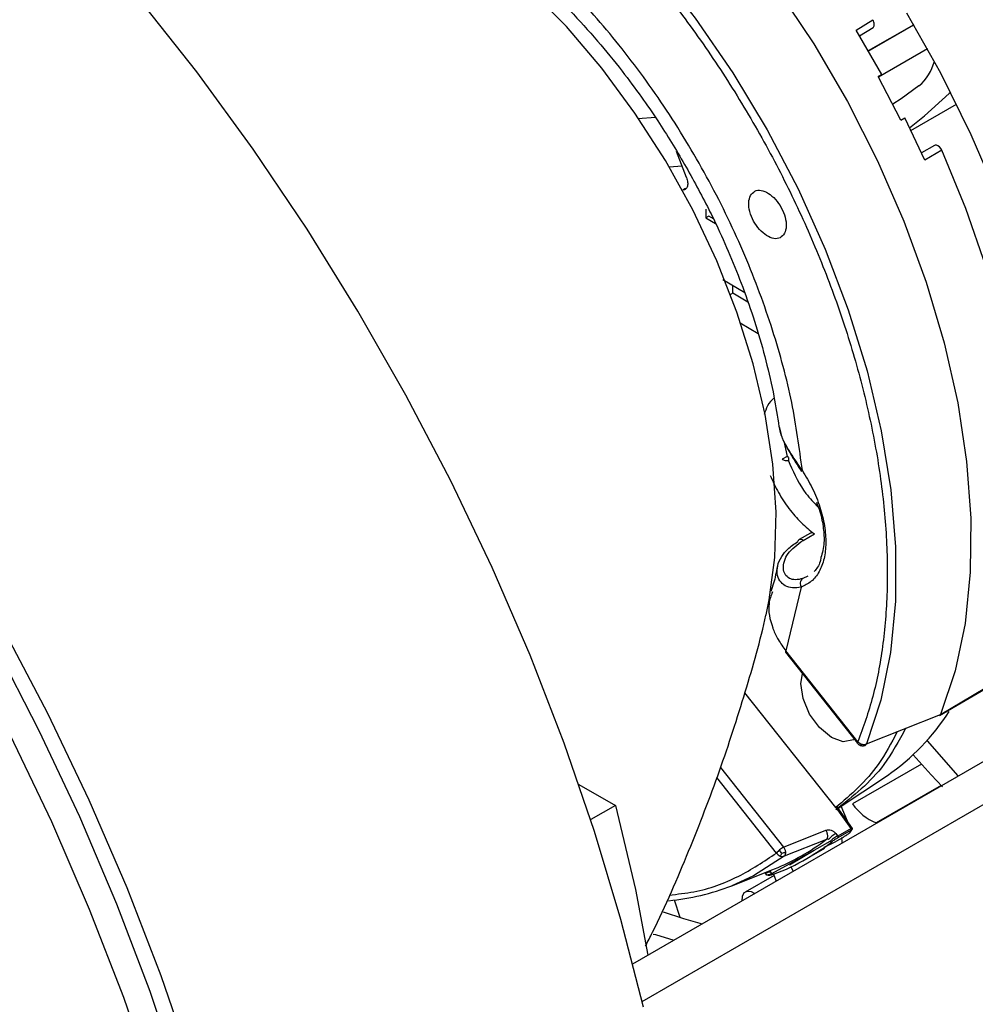
# Model space of a CAD drawing. Units: millimetres. Extents: x 10 to 410, y 10 to 287.
# Drawn here: x 311 to 347, y 71 to 108 of the extents above; entities that cross this region are included whole.
import ezdxf

# ---------------------------------------------------------------- set-up
doc = ezdxf.new("R2010")
doc.units = ezdxf.units.MM

msp = doc.modelspace()

# ---------------------------------------------------------------- linework, layer by layer
at = {"color": 7, "linetype": 'Continuous', "lineweight": 25}
for p, q in [((342.213, 107.404), (342.843, 107.795)), ((343.188, 105.731), (342.213, 107.404)), ((342.342, 107.182), (342.854, 107.5)), ((344.388, 107.607), (342.672, 106.616)), ((342.674, 106.613), (344.389, 107.604)), ((344.904, 106.702), (343.052, 105.633)), ((343.188, 105.731), (343.044, 105.648)), ((343.904, 104.011), (343.044, 105.648)), ((344.276, 103.611), (346.004, 104.608)), ((334.643, 104.101), (333.979, 104.055)), ((343.904, 104.011), (344.048, 104.094)), ((344.801, 102.5), (344.048, 104.094)), ((345.173, 103.054), (344.675, 102.767)), ((335.815, 101.843), (335.444, 102.824)), ((345.443, 102.871), (344.801, 102.5)), ((335.16, 102.245), (335.65, 102.279)), ((336.55, 100.647), (336.546, 100.327)), ((336.652, 100.389), (336.546, 100.327)), ((336.546, 100.327), (336.913, 100.11)), ((336.829, 100.284), (336.652, 100.389)), ((338.013, 97.487), (337.186, 97.977)), ((337.564, 97.479), (337.568, 97.751)), ((337.564, 97.479), (337.474, 97.427)), ((338.13, 97.144), (337.564, 97.479)), ((337.841, 96.365), (338.519, 95.963)), ((339.308, 92.442), (339.39, 92.144)), ((339.488, 91.896), (339.607, 91.32)), ((339.607, 91.32), (339.423, 91.214)), ((339.667, 91.285), (339.607, 91.32)), ((339.667, 91.285), (339.666, 91.157)), ((339.666, 91.157), (339.713, 91.034)), ((333.788, 72.182), (362.122, 88.539)), ((340.493, 88.428), (340.066, 88.182)), ((340.214, 88.155), (340.638, 88.4)), ((334.138, 70.757), (363.536, 87.728)), ((340.137, 86.391), (339.568, 83.986)), ((342.285, 80.553), (339.568, 83.986)), ((339.549, 83.933), (342.265, 80.5)), ((340.129, 82.753), (340.188, 83.125)), ((345.358, 81.543), (347.443, 82.771)), ((345.398, 81.592), (347.47, 82.812)), ((341.446, 78.072), (338.019, 82.403)), ((342.604, 80.477), (345.398, 81.592)), ((341.539, 78.052), (343.394, 79.288)), ((331.754, 78.947), (333.133, 78.157)), ((333.133, 78.157), (332.201, 77.62)), ((341.446, 78.072), (341.466, 78.082)), ((342.022, 77.292), (341.466, 78.082)), ((342.08, 77.283), (341.499, 78.108)), ((341.886, 77.558), (341.652, 78.127)), ((342.022, 77.292), (341.519, 77.002)), ((339.48, 76.586), (341.074, 77.222)), ((341.444, 77.097), (341.519, 77.002)), ((342.031, 77.226), (341.528, 76.936)), ((341.977, 77.128), (342.05, 77.234)), ((341.095, 76.877), (339.501, 76.241)), ((340.359, 76.154), (341.031, 76.542)), ((341.012, 76.576), (341.405, 76.771)), ((341.401, 76.769), (341.595, 76.881)), ((341.405, 76.771), (341.596, 76.882)), ((339.039, 75.583), (340.252, 76.258)), ((339.698, 75.921), (340.634, 76.471)), ((339.839, 75.675), (339.762, 75.841)), ((337.521, 75.129), (339.074, 75.738)), ((339.119, 75.519), (338.029, 74.889)), ((338.783, 75.6), (338.837, 75.531)), ((339.039, 75.583), (338.982, 75.656)), ((339.074, 75.738), (339.139, 75.764)), ((335.579, 73.932), (335.364, 74.588))]:
    msp.add_line(p, q, dxfattribs=at)
at = {"color": 8, "linetype": 'Continuous', "lineweight": 25}
for p, q in [((344.907, 106.695), (343.055, 105.626)), ((345.783, 105.05), (345.723, 105.015)), ((335.779, 101.423), (335.68, 101.366)), ((340.398, 86.804), (340.204, 86.716)), ((342.392, 80.418), (342.326, 80.447)), ((342.392, 80.418), (342.453, 80.408)), ((337.103, 79.591), (339.48, 76.586)), ((344.684, 79.713), (342.081, 78.21)), ((339.213, 76.361), (336.962, 79.206)), ((345.419, 78.914), (342.97, 77.5)), ((340.252, 76.258), (341.232, 76.803)), ((338.786, 75.609), (338.837, 75.639))]:
    msp.add_line(p, q, dxfattribs=at)
at = {"color": 7, "linetype": 'Continuous', "lineweight": 25, "flags": 128}
for points in [[(329.608, 114.758), (331.337, 113.271), (333.013, 111.614), (334.62, 109.802), (336.14, 107.855), (337.557, 105.793), (338.857, 103.638), (340.025, 101.413), (341.049, 99.141), (341.92, 96.845), (342.626, 94.551), (343.162, 92.282), (343.521, 90.061), (343.7, 87.913), (343.697, 85.859), (343.512, 83.922), (343.146, 82.122), (342.604, 80.477)], [(334.187, 70.546), (333.343, 73.849), (332.347, 77.172), (331.201, 80.503), (329.911, 83.828), (328.482, 87.134), (326.92, 90.406), (325.23, 93.633), (323.42, 96.802), (321.498, 99.898), (319.47, 102.911), (317.345, 105.827), (315.131, 108.635), (312.838, 111.325), (310.474, 113.884)], [(338.816, 85.347), (338.938, 85.908), (339.152, 87.506), (339.198, 89.219), (339.075, 91.024), (338.784, 92.899), (338.33, 94.82), (337.718, 96.763), (336.956, 98.704), (336.052, 100.617), (335.02, 102.481), (333.871, 104.269), (332.62, 105.961), (331.284, 107.535), (329.877, 108.971), (328.419, 110.251), (326.928, 111.36), (325.422, 112.282), (323.92, 113.007), (322.568, 113.488)], [(336.149, 112.801), (337.732, 110.948), (339.226, 108.969), (340.614, 106.882), (341.884, 104.709), (343.022, 102.472), (344.016, 100.194), (344.857, 97.897), (345.536, 95.606), (346.046, 93.342), (346.383, 91.13), (346.542, 88.992), (346.521, 86.949), (346.323, 85.021), (345.947, 83.23), (345.398, 81.592)], [(347.577, 101.096), (346.559, 103.453), (345.406, 105.775), (344.13, 108.042)], [(344.584, 105.299), (343.912, 104.811), (343.596, 104.607)], [(344.231, 103.719), (344.795, 104.169), (345.723, 105.015)], [(345.723, 105.015), (345.755, 105.039), (345.784, 105.051)], [(345.443, 102.871), (345.405, 102.939), (345.356, 102.998), (345.301, 103.04), (345.246, 103.063), (345.197, 103.064), (345.173, 103.054)], [(347.47, 82.812), (347.998, 84.39), (348.366, 86.111), (348.57, 87.959), (348.608, 89.915), (348.48, 91.963), (348.187, 94.082), (347.732, 96.253), (347.119, 98.455), (346.353, 100.668), (345.443, 102.871)], [(317.144, 68.396), (315.998, 71.727), (314.708, 75.052), (313.279, 78.357), (311.717, 81.63), (310.027, 84.857)], [(316.178, 29.492), (316.691, 30.479), (317.652, 32.665), (318.459, 35.006), (319.108, 37.492), (319.598, 40.112), (319.926, 42.856), (320.09, 45.712), (320.09, 48.67), (319.926, 51.716), (319.599, 54.838), (319.109, 58.023), (318.46, 61.259), (317.653, 64.531), (316.692, 67.827), (315.581, 71.133), (314.324, 74.436), (312.927, 77.721), (311.395, 80.975), (309.735, 84.185)], [(342.147, 80.649), (342.11, 80.627), (341.728, 80.561), (341.281, 80.723), (340.836, 81.09), (340.46, 81.604), (340.212, 82.188), (340.129, 82.753)], [(309.472, 20.942), (311.098, 22.315), (312.595, 23.878), (313.955, 25.624), (315.174, 27.547), (316.246, 29.638), (317.167, 31.89), (317.933, 34.292), (318.541, 36.836), (318.989, 39.512), (319.275, 42.307), (319.398, 45.212), (319.357, 48.215), (319.153, 51.303), (318.786, 54.464), (318.258, 57.685), (317.57, 60.954), (316.726, 64.256), (315.73, 67.58), (314.584, 70.91), (313.294, 74.235), (311.865, 77.541), (310.303, 80.814)], [(346.066, 79.27), (344.913, 80.597), (344.898, 80.615)], [(342.273, 80.496), (342.267, 80.498), (342.265, 80.5)], [(344.365, 80.069), (345.048, 79.315), (345.477, 78.852)], [(333.133, 78.157), (333.885, 74.99), (334.353, 72.508)], [(342.031, 77.226), (342.035, 77.231), (342.038, 77.237), (342.039, 77.245), (342.039, 77.254), (342.036, 77.264), (342.033, 77.274), (342.028, 77.284), (342.022, 77.292)], [(339.097, 75.569), (339.114, 75.531), (339.192, 75.302)], [(338.379, 74.832), (338.267, 74.892), (338.107, 74.915), (337.983, 74.853), (337.912, 74.715), (337.903, 74.557)], [(334.94, 74.147), (335.702, 73.894), (336.403, 73.692)], [(334.562, 73.306), (334.641, 73.281), (335.342, 73.079)]]:
    msp.add_lwpolyline(points, dxfattribs=at)
at = {"color": 8, "linetype": 'Continuous', "lineweight": 25, "flags": 128}
for points in [[(339.568, 83.986), (339.554, 83.964), (339.547, 83.947), (339.548, 83.935), (339.549, 83.933)], [(342.265, 80.5), (342.264, 80.502), (342.263, 80.507), (342.264, 80.514), (342.266, 80.522), (342.27, 80.531), (342.277, 80.542), (342.285, 80.553)], [(339.501, 76.241), (338.34, 75.502), (337.521, 75.129)]]:
    msp.add_lwpolyline(points, dxfattribs=at)
at = {"color": 7, "linetype": 'Continuous', "lineweight": 25}
for centre, radius, start, end in [((343.43, 106.67), 1.793, 310.0895, 345.5715), ((340.121, 88.094), 0.104, 121.9555, 172.0282), ((338.387, 86.48), 8.764, 304.847, 326.92), ((342.513, 80.784), 0.325, 225.252, 256.7299), ((342.508, 80.731), 0.272, 255.2615, 290.7758), ((343.69, 79.313), 1.95, 214.4219, 248.3479), ((341.945, 76.233), 0.999, 120.0847, 140.2239), ((339.893, 76.683), 1.798, 1.9229, 8.5548), ((337.248, 83.85), 8.221, 303.8563, 304.9438), ((340.038, 75.646), 1.093, 120.6737, 130.4496), ((341.275, 76.826), 0.0485, 208.0787, 293.5729), ((336.159, 83.435), 8.406, 290.4581, 299.9785), ((339.801, 75.895), 0.75, 129.0513, 141.6495), ((339.462, 76.516), 0.293, 212.0565, 246.7874), ((339.431, 76.436), 0.207, 245.9503, 289.9853), ((334.285, 83.46), 8.938, 275.4943, 291.2214)]:
    msp.add_arc(centre, radius, start, end, dxfattribs=at)
at = {"color": 8, "linetype": 'Continuous', "lineweight": 25}
for centre, radius, start, end in [((340.118, 88.051), 0.141, 47.5774, 111.6838), ((336.047, 83.47), 8.303, 291.8668, 307.4469), ((336.169, 83.408), 8.377, 300.0057, 307.7153)]:
    msp.add_arc(centre, radius, start, end, dxfattribs=at)
at = {"color": 7, "linetype": 'Continuous', "lineweight": 25}
for points, knots in [([(329.42, 114.488), (330.022, 113.985), (331.227, 112.98), (332.979, 111.215), (334.669, 109.281), (336.267, 107.175), (337.744, 104.946), (339.07, 102.635), (340.234, 100.276), (341.225, 97.896), (342.043, 95.504), (342.682, 93.108), (343.131, 90.736), (343.377, 88.421), (343.416, 86.207), (343.243, 84.142), (342.884, 82.23), (342.485, 81.112), (342.285, 80.553)], [0, 0, 0, 0, 0.061753, 0.1235, 0.186757, 0.25, 0.313256, 0.3765, 0.438256, 0.5, 0.561757, 0.6235, 0.686756, 0.75, 0.813256, 0.8765, 0.938253, 1, 1, 1, 1]), ([(340.186, 90.789), (340.072, 91.637), (339.841, 93.363), (339.1, 96.103), (338.06, 98.918), (336.711, 101.718), (335.107, 104.4), (333.307, 106.86), (331.39, 109.054), (330.041, 110.261), (329.379, 110.854)], [0, 0, 0, 0, 0.119888, 0.244053, 0.371243, 0.5, 0.628757, 0.755947, 0.880111, 1, 1, 1, 1]), ([(329.77, 109.686), (329.951, 109.533), (330.508, 109.062), (331.411, 108.161), (332.44, 107.033), (333.338, 105.932), (334.091, 104.918), (334.894, 103.756), (335.413, 102.89), (335.744, 102.338)], [0, 0, 0, 0, 0.081151, 0.250847, 0.416095, 0.568808, 0.694016, 0.804888, 1, 1, 1, 1]), ([(342.847, 107.499), (342.856, 107.504), (342.88, 107.517), (342.899, 107.564), (342.903, 107.631), (342.887, 107.708), (342.862, 107.764), (342.845, 107.791), (342.843, 107.795)], [0, 0, 0, 0, 0.134222, 0.342236, 0.550271, 0.758366, 0.966541, 1, 1, 1, 1]), ([(335.744, 102.338), (336.057, 101.776), (336.496, 100.984), (337.072, 99.786), (337.529, 98.756), (338.012, 97.525), (338.449, 96.241), (338.824, 94.916), (339.12, 93.636), (339.245, 92.824), (339.303, 92.443)], [0, 0, 0, 0, 0.173689, 0.244402, 0.361296, 0.481979, 0.610583, 0.743704, 0.879908, 1, 1, 1, 1]), ([(335.815, 101.843), (335.833, 101.783), (335.87, 101.663), (335.855, 101.507), (335.793, 101.395), (335.718, 101.376), (335.68, 101.366)], [0, 0, 0, 0, 0.2500026, 0.5000033, 0.7500042, 1, 1, 1, 1]), ([(339.478, 99.68), (339.422, 99.627), (339.309, 99.521), (339.048, 99.535), (338.767, 99.679), (338.5, 99.942), (338.289, 100.283), (338.169, 100.646), (338.148, 100.988), (338.225, 101.14), (338.263, 101.216)], [0, 0, 0, 0, 0.124999, 0.249999, 0.375002, 0.500002, 0.625001, 0.750002, 0.875001, 1, 1, 1, 1]), ([(338.263, 101.216), (338.319, 101.269), (338.432, 101.375), (338.693, 101.362), (338.974, 101.218), (339.241, 100.954), (339.452, 100.614), (339.573, 100.25), (339.593, 99.908), (339.516, 99.756), (339.478, 99.68)], [0, 0, 0, 0, 0.1249999, 0.2499998, 0.3749982, 0.4999991, 0.6250017, 0.7500005, 0.8750008, 1, 1, 1, 1]), ([(339.124, 93.525), (339.029, 93.438), (338.859, 93.28), (338.783, 93.015), (338.749, 92.897)], [0, 0, 0, 0, 0.5556363, 1, 1, 1, 1]), ([(339.403, 92.097), (339.407, 92.081), (339.445, 91.935), (339.609, 91.633), (339.864, 91.199), (340.057, 90.902), (340.153, 90.755)], [0, 0, 0, 0, 0.0410539, 0.3658771, 0.6857199, 1, 1, 1, 1]), ([(339.666, 91.157), (339.625, 91.154), (339.541, 91.148), (339.464, 91.191), (339.423, 91.214)], [0, 0, 0, 0, 0.4729457, 1, 1, 1, 1]), ([(339.713, 91.034), (339.895, 90.642), (340.178, 90.027), (340.623, 89.576), (340.783, 89.413)], [0, 0, 0, 0, 0.639003, 1, 1, 1, 1]), ([(340.186, 90.789), (340.317, 90.569), (340.582, 90.124), (340.863, 89.408), (341.038, 88.702), (341.09, 88.04), (341.024, 87.449), (340.836, 86.957), (340.543, 86.581), (340.271, 86.454), (340.137, 86.391)], [0, 0, 0, 0, 0.123455, 0.25, 0.376545, 0.5, 0.623455, 0.75, 0.876545, 1, 1, 1, 1]), ([(338.971, 90.606), (339.07, 90.387), (339.268, 89.949), (339.673, 89.344), (340.133, 88.804), (340.47, 88.535), (340.638, 88.4)], [0, 0, 0, 0, 0.25, 0.499999, 0.75, 1, 1, 1, 1]), ([(340.714, 89.6), (340.761, 89.482), (340.893, 89.142), (340.984, 88.621), (341.027, 88.002), (340.938, 87.684), (340.888, 87.504)], [0, 0, 0, 0, 0.148815, 0.426716, 0.675342, 1, 1, 1, 1]), ([(340.638, 88.4), (340.616, 88.413), (340.572, 88.438), (340.52, 88.443), (340.499, 88.428), (340.493, 88.423)], [0, 0, 0, 0, 0.40678, 0.813555, 1, 1, 1, 1]), ([(339.258, 87.181), (339.258, 87.187), (339.265, 87.306), (339.388, 87.535), (339.633, 87.852), (339.882, 88.018), (340.018, 88.108)], [0, 0, 0, 0, 0.019992, 0.362812, 0.651628, 1, 1, 1, 1]), ([(340.204, 86.716), (340.108, 86.693), (339.925, 86.648), (339.686, 86.709), (339.52, 86.859), (339.451, 87.093), (339.49, 87.37), (339.678, 87.76), (340, 87.997), (340.214, 88.155)], [0, 0, 0, 0, 0.130713, 0.249161, 0.374347, 0.497307, 0.621364, 0.747993, 1, 1, 1, 1]), ([(340.888, 87.504), (340.879, 87.452), (340.84, 87.218), (340.722, 87.086), (340.63, 86.983)], [0, 0, 0, 0, 0.222704, 1, 1, 1, 1]), ([(339.244, 87.183), (339.202, 86.96), (339.136, 86.617), (339.035, 86.33), (338.999, 86.228)], [0, 0, 0, 0, 0.6475938, 1, 1, 1, 1]), ([(340.204, 86.716), (340.181, 86.698), (340.133, 86.66), (340.103, 86.565), (340.106, 86.47), (340.127, 86.417), (340.137, 86.391)], [0, 0, 0, 0, 0.270253, 0.562419, 0.789744, 1, 1, 1, 1]), ([(339.059, 86.209), (339.005, 86.068), (338.847, 85.661), (338.963, 85.146), (339.131, 84.691), (339.272, 84.388), (339.466, 84.126), (339.568, 83.986)], [0, 0, 0, 0, 0.21057, 0.604374, 0.627158, 0.802229, 1, 1, 1, 1]), ([(334.27, 72.85), (334.358, 73.023), (334.962, 74.2), (335.906, 76.41), (337.088, 79.441), (338.039, 82.416), (338.609, 84.389), (338.817, 85.354), (338.819, 85.362)], [0, 0, 0, 0, 0.042511, 0.289565, 0.53169, 0.768164, 0.998165, 1, 1, 1, 1]), ([(345.398, 81.592), (345.391, 81.576), (345.381, 81.555), (345.362, 81.548), (345.357, 81.546)], [0, 0, 0, 0, 0.73681, 1, 1, 1, 1]), ([(344.079, 81.065), (343.824, 80.591), (343.14, 79.315), (342.101, 78.503), (341.448, 77.993)], [0, 0, 0, 0, 0.371922, 1, 1, 1, 1]), ([(343.769, 80.942), (343.543, 80.512), (342.93, 79.35), (342.02, 78.566), (341.446, 78.072)], [0, 0, 0, 0, 0.369061, 1, 1, 1, 1]), ([(342.263, 80.506), (342.273, 80.494), (342.291, 80.47), (342.315, 80.453), (342.325, 80.446)], [0, 0, 0, 0, 0.536906, 1, 1, 1, 1]), ([(342.326, 80.447), (342.323, 80.448), (342.318, 80.449), (342.315, 80.453), (342.314, 80.454)], [0, 0, 0, 0, 0.61075, 1, 1, 1, 1]), ([(342.325, 80.446), (342.341, 80.437), (342.374, 80.42), (342.411, 80.412), (342.43, 80.408)], [0, 0, 0, 0, 0.476052, 1, 1, 1, 1]), ([(342.439, 80.468), (342.429, 80.452), (342.411, 80.423), (342.398, 80.419), (342.392, 80.418)], [0, 0, 0, 0, 0.540031, 1, 1, 1, 1]), ([(342.43, 80.408), (342.45, 80.406), (342.495, 80.402), (342.537, 80.417), (342.56, 80.426)], [0, 0, 0, 0, 0.452593, 1, 1, 1, 1]), ([(342.503, 80.421), (342.514, 80.419), (342.537, 80.416), (342.566, 80.427), (342.589, 80.447), (342.599, 80.467), (342.604, 80.477)], [0, 0, 0, 0, 0.2659139, 0.5248681, 0.7709783, 1, 1, 1, 1]), ([(341.466, 78.082), (341.473, 78.085), (341.485, 78.091), (341.499, 78.096), (341.507, 78.098), (341.507, 78.096), (341.507, 78.095)], [0, 0, 0, 0, 0.25224, 0.499827, 0.749418, 1, 1, 1, 1]), ([(342.064, 77.303), (342.064, 77.305), (342.063, 77.308), (342.054, 77.307), (342.04, 77.302), (342.028, 77.296), (342.022, 77.292)], [0, 0, 0, 0, 0.249981, 0.499958, 0.749961, 1, 1, 1, 1]), ([(342.05, 77.234), (342.055, 77.238), (342.063, 77.244), (342.069, 77.256), (342.072, 77.266), (342.073, 77.276), (342.072, 77.289), (342.067, 77.298), (342.064, 77.303)], [0, 0, 0, 0, 0.239168, 0.368194, 0.50001, 0.631823, 0.760856, 1, 1, 1, 1]), ([(342.069, 77.258), (342.071, 77.262), (342.074, 77.271), (342.073, 77.285), (342.07, 77.294), (342.067, 77.299), (342.066, 77.299)], [0, 0, 0, 0, 0.2994372, 0.6122347, 0.9296072, 1, 1, 1, 1]), ([(341.074, 77.222), (341.104, 77.23), (341.165, 77.246), (341.269, 77.223), (341.369, 77.176), (341.419, 77.124), (341.444, 77.097)], [0, 0, 0, 0, 0.243271, 0.499449, 0.750161, 1, 1, 1, 1]), ([(341.095, 76.877), (341.103, 76.884), (341.117, 76.898), (341.133, 76.931), (341.143, 76.973), (341.144, 77.022), (341.136, 77.076), (341.121, 77.13), (341.1, 77.179), (341.083, 77.208), (341.074, 77.222)], [0, 0, 0, 0, 0.11453, 0.23759, 0.367069, 0.500001, 0.632925, 0.762398, 0.885469, 1, 1, 1, 1]), ([(341.177, 76.872), (341.172, 76.875), (341.16, 76.881), (341.139, 76.886), (341.116, 76.886), (341.102, 76.88), (341.095, 76.877)], [0, 0, 0, 0, 0.244721, 0.500172, 0.755625, 1, 1, 1, 1]), ([(341.519, 77.002), (341.493, 76.989), (341.441, 76.963), (341.356, 76.907), (341.28, 76.85), (341.248, 76.818), (341.232, 76.803)], [0, 0, 0, 0, 0.250002, 0.499984, 0.749991, 1, 1, 1, 1]), ([(341.528, 76.936), (341.519, 76.93), (341.5, 76.919), (341.457, 76.893), (341.401, 76.856), (341.348, 76.821), (341.313, 76.796), (341.301, 76.786), (341.294, 76.781)], [0, 0, 0, 0, 0.123298, 0.244236, 0.498886, 0.754595, 0.876199, 1, 1, 1, 1]), ([(341.528, 76.936), (341.53, 76.937), (341.533, 76.94), (341.536, 76.947), (341.537, 76.955), (341.537, 76.964), (341.534, 76.974), (341.531, 76.984), (341.526, 76.994), (341.522, 77), (341.519, 77.002)], [0, 0, 0, 0, 0.124938, 0.249976, 0.374989, 0.49998, 0.624982, 0.749966, 0.875003, 1, 1, 1, 1]), ([(341.596, 76.882), (341.616, 76.894), (341.656, 76.917), (341.723, 76.957), (341.785, 76.996), (341.813, 77.014), (341.828, 77.024)], [0, 0, 0, 0, 0.2503274, 0.499963, 0.7495692, 1, 1, 1, 1]), ([(341.956, 77.112), (341.962, 77.116), (341.972, 77.123), (341.976, 77.127), (341.977, 77.128)], [0, 0, 0, 0, 0.500129, 1, 1, 1, 1]), ([(342.05, 77.234), (342.05, 77.235), (342.05, 77.236), (342.047, 77.234), (342.04, 77.231), (342.034, 77.228), (342.031, 77.226)], [0, 0, 0, 0, 0.2592528, 0.4990047, 0.7393615, 1, 1, 1, 1]), ([(339.48, 76.586), (339.489, 76.572), (339.506, 76.543), (339.527, 76.493), (339.543, 76.44), (339.546, 76.405), (339.548, 76.387)], [0, 0, 0, 0, 0.2290663, 0.4751597, 0.7341066, 1, 1, 1, 1]), ([(339.412, 76.349), (339.396, 76.372), (339.368, 76.413), (339.341, 76.458), (339.329, 76.478)], [0, 0, 0, 0, 0.562012, 1, 1, 1, 1]), ([(339.346, 76.247), (339.358, 76.26), (339.38, 76.285), (339.402, 76.329), (339.412, 76.349)], [0, 0, 0, 0, 0.540086, 1, 1, 1, 1]), ([(339.548, 76.387), (339.525, 76.378), (339.484, 76.361), (339.434, 76.353), (339.412, 76.349)], [0, 0, 0, 0, 0.554313, 1, 1, 1, 1]), ([(339.548, 76.387), (339.548, 76.37), (339.549, 76.336), (339.539, 76.294), (339.523, 76.262), (339.508, 76.248), (339.501, 76.241)], [0, 0, 0, 0, 0.2658776, 0.5248421, 0.7709514, 1, 1, 1, 1]), ([(338.982, 75.656), (338.936, 75.641), (338.851, 75.613), (338.79, 75.598), (338.79, 75.604), (338.79, 75.606)], [0, 0, 0, 0, 0.427351, 0.78271, 1, 1, 1, 1]), ([(339.039, 75.583), (338.983, 75.562), (338.91, 75.534), (338.867, 75.528), (338.845, 75.526), (338.844, 75.533), (338.844, 75.537)], [0, 0, 0, 0, 0.52666, 0.689561, 0.784884, 1, 1, 1, 1]), ([(339.097, 75.559), (339.055, 75.545), (338.973, 75.516), (338.903, 75.507), (338.898, 75.522), (338.895, 75.53)], [0, 0, 0, 0, 0.333219, 0.665204, 1, 1, 1, 1]), ([(339.097, 75.559), (339.091, 75.557), (339.08, 75.553), (339.062, 75.558), (339.048, 75.569), (339.042, 75.579), (339.039, 75.583)], [0, 0, 0, 0, 0.2702928, 0.5624012, 0.7896726, 1, 1, 1, 1])]:
    msp.add_open_spline(points, degree=3, knots=knots, dxfattribs=at)
at = {"color": 8, "linetype": 'Continuous', "lineweight": 25}
for points, knots in [([(340.186, 90.789), (340.079, 90.945), (339.866, 91.253), (339.589, 91.694), (339.383, 92.096), (339.336, 92.332), (339.314, 92.445)], [0, 0, 0, 0, 0.259658, 0.51351, 0.768794, 1, 1, 1, 1]), ([(340.155, 90.756), (340.155, 90.758), (340.154, 90.762), (340.175, 90.779), (340.186, 90.789)], [0, 0, 0, 0, 0.464222, 1, 1, 1, 1]), ([(340.137, 86.391), (340.028, 86.373), (339.812, 86.339), (339.529, 86.428), (339.322, 86.617), (339.218, 86.882), (339.245, 87.087), (339.258, 87.181)], [0, 0, 0, 0, 0.206604, 0.40898, 0.612697, 0.822143, 1, 1, 1, 1]), ([(335.16, 74.777), (335.476, 74.81), (336.406, 74.905), (337.783, 75.416), (338.741, 76.049), (339.213, 76.361)], [0, 0, 0, 0, 0.2068759, 0.6093529, 1, 1, 1, 1]), ([(338.935, 75.683), (338.938, 75.684), (338.947, 75.686), (338.961, 75.68), (338.974, 75.669), (338.98, 75.66), (338.982, 75.656)], [0, 0, 0, 0, 0.190005, 0.512951, 0.764474, 1, 1, 1, 1])]:
    msp.add_open_spline(points, degree=3, knots=knots, dxfattribs=at)

doc.saveas('drawing.dxf')
